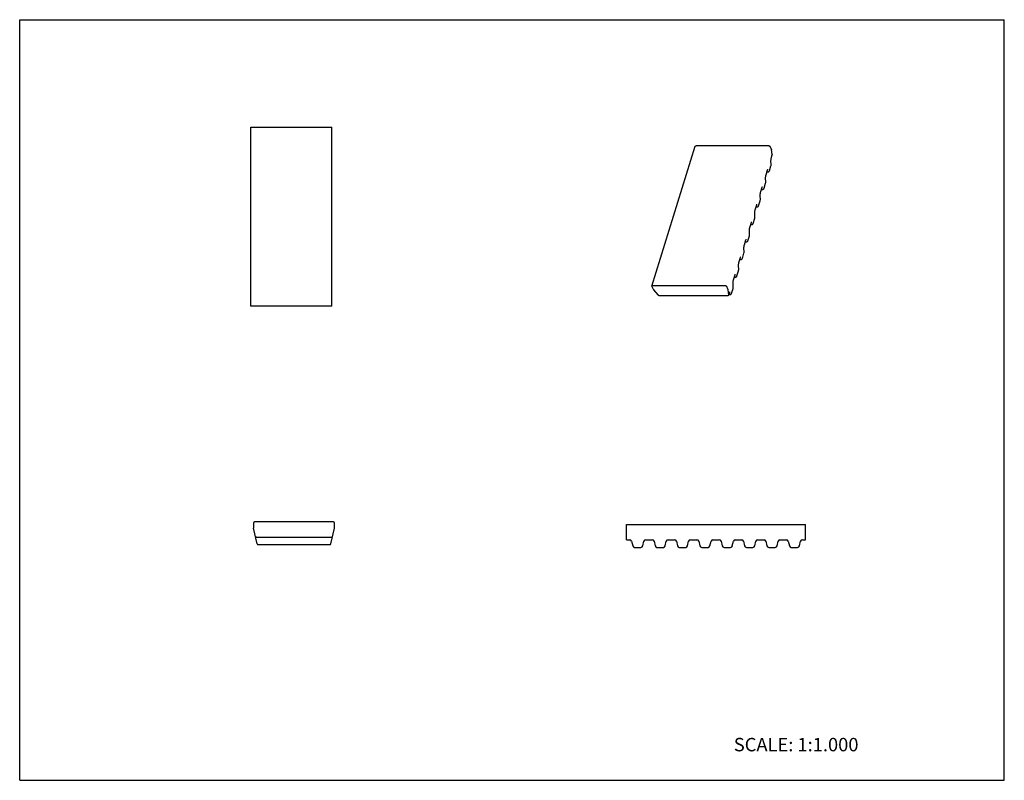
# Model space of a CAD drawing. Units: inches. Extents: x 0 to 22, y 0 to 17.
import ezdxf

# ---------------------------------------------------------------- set-up
doc = ezdxf.new("R2010")
doc.units = ezdxf.units.IN
doc.header["$LTSCALE"] = 1.21
doc.header["$MEASUREMENT"] = 0
doc.layers.get('0').update_dxf_attribs({"linetype": 'CONTINUOUS'})
doc.styles.get("Standard").update_dxf_attribs({"font": 'txt', "width": 0.8})

msp = doc.modelspace()

# ---------------------------------------------------------------- linework, layer by layer
at = {"color": 7, "linetype": 'CONTINUOUS'}
for p, q in [((0, 0), (0, 17)), ((0, 17), (22, 17)), ((22, 0), (22, 17)), ((5.165, 10.6), (5.165, 14.6)), ((5.165, 14.6), (6.977, 14.6)), ((6.977, 10.6), (6.977, 14.6)), ((14.128, 11.041), (15.096, 14.174)), ((16.736, 14.183), (15.112, 14.183)), ((16.794, 14.111), (16.766, 14.167)), ((16.815, 13.984), (16.798, 14.097)), ((16.796, 13.918), (16.797, 13.924)), ((16.797, 13.924), (16.815, 13.981)), ((16.815, 13.984), (16.815, 13.981)), ((16.676, 13.533), (16.711, 13.645)), ((16.711, 13.645), (16.712, 13.647)), ((16.716, 13.658), (16.717, 13.659)), ((16.752, 13.623), (16.787, 13.736)), ((16.791, 13.766), (16.787, 13.849)), ((16.787, 13.736), (16.788, 13.741)), ((16.788, 13.741), (16.79, 13.751)), ((16.79, 13.751), (16.791, 13.761)), ((16.791, 13.761), (16.791, 13.766)), ((16.67, 13.374), (16.666, 13.457)), ((16.674, 13.526), (16.676, 13.533)), ((16.697, 13.599), (16.725, 13.599)), ((16.751, 13.619), (16.752, 13.623)), ((16.555, 13.141), (16.59, 13.254)), ((16.576, 13.208), (16.604, 13.208)), ((16.59, 13.254), (16.591, 13.256)), ((16.595, 13.266), (16.596, 13.267)), ((16.63, 13.227), (16.631, 13.232)), ((16.631, 13.232), (16.666, 13.344)), ((16.666, 13.344), (16.667, 13.349)), ((16.667, 13.349), (16.669, 13.359)), ((16.669, 13.359), (16.67, 13.369)), ((16.67, 13.369), (16.67, 13.374)), ((16.549, 12.983), (16.545, 13.066)), ((16.549, 12.978), (16.549, 12.983)), ((16.553, 13.135), (16.555, 13.141)), ((16.434, 12.749), (16.469, 12.862)), ((16.455, 12.816), (16.483, 12.816)), ((16.469, 12.862), (16.47, 12.864)), ((16.474, 12.875), (16.474, 12.876)), ((16.509, 12.836), (16.51, 12.84)), ((16.51, 12.84), (16.545, 12.953)), ((16.545, 12.953), (16.546, 12.957)), ((16.546, 12.957), (16.548, 12.968)), ((16.548, 12.968), (16.549, 12.978)), ((16.389, 12.448), (16.424, 12.561)), ((16.428, 12.591), (16.424, 12.674)), ((16.424, 12.561), (16.425, 12.566)), ((16.425, 12.566), (16.427, 12.576)), ((16.427, 12.576), (16.428, 12.586)), ((16.428, 12.586), (16.428, 12.591)), ((16.432, 12.743), (16.434, 12.749)), ((16.311, 12.351), (16.313, 12.358)), ((16.313, 12.358), (16.348, 12.47)), ((16.334, 12.424), (16.362, 12.424)), ((16.348, 12.47), (16.349, 12.472)), ((16.353, 12.483), (16.353, 12.484)), ((16.388, 12.444), (16.389, 12.448)), ((16.268, 12.057), (16.303, 12.169)), ((16.307, 12.199), (16.303, 12.282)), ((16.303, 12.169), (16.304, 12.174)), ((16.304, 12.174), (16.306, 12.184)), ((16.306, 12.184), (16.307, 12.194)), ((16.307, 12.194), (16.307, 12.199)), ((16.186, 11.808), (16.182, 11.891)), ((16.19, 11.96), (16.192, 11.966)), ((16.192, 11.966), (16.227, 12.079)), ((16.213, 12.033), (16.24, 12.033)), ((16.227, 12.079), (16.228, 12.081)), ((16.232, 12.091), (16.232, 12.092)), ((16.267, 12.052), (16.268, 12.057)), ((16.071, 11.574), (16.106, 11.687)), ((16.106, 11.687), (16.107, 11.689)), ((16.111, 11.7), (16.111, 11.701)), ((16.146, 11.661), (16.147, 11.665)), ((16.147, 11.665), (16.182, 11.778)), ((16.182, 11.778), (16.183, 11.782)), ((16.183, 11.782), (16.185, 11.793)), ((16.185, 11.793), (16.186, 11.803)), ((16.186, 11.803), (16.186, 11.808)), ((16.065, 11.416), (16.061, 11.499)), ((16.069, 11.568), (16.071, 11.574)), ((16.092, 11.641), (16.119, 11.641)), ((15.95, 11.183), (15.985, 11.295)), ((15.971, 11.249), (15.998, 11.249)), ((15.985, 11.295), (15.986, 11.297)), ((15.99, 11.308), (15.99, 11.309)), ((16.025, 11.269), (16.026, 11.273)), ((16.026, 11.273), (16.061, 11.386)), ((16.061, 11.386), (16.062, 11.391)), ((16.062, 11.391), (16.064, 11.401)), ((16.064, 11.401), (16.065, 11.411)), ((16.065, 11.411), (16.065, 11.416)), ((14.128, 11.034), (14.156, 10.977)), ((15.767, 11.049), (14.144, 11.049)), ((15.825, 10.977), (15.798, 11.034)), ((15.944, 11.024), (15.94, 11.107)), ((15.941, 10.999), (15.943, 11.009)), ((15.943, 11.009), (15.944, 11.019)), ((15.944, 11.019), (15.944, 11.024)), ((15.948, 11.176), (15.95, 11.183)), ((14.165, 10.964), (14.259, 10.851)), ((14.287, 10.839), (15.83, 10.839)), ((15.847, 10.851), (15.83, 10.964)), ((15.846, 10.847), (15.847, 10.851)), ((15.848, 10.851), (15.864, 10.904)), ((15.85, 10.858), (15.877, 10.858)), ((15.864, 10.904), (15.864, 10.906)), ((15.869, 10.916), (15.869, 10.917)), ((15.904, 10.877), (15.905, 10.882)), ((15.905, 10.882), (15.94, 10.994)), ((15.94, 10.994), (15.941, 10.999)), ((6.977, 10.6), (5.165, 10.6)), ((5.224, 5.749), (5.224, 5.658)), ((7.012, 5.774), (5.249, 5.774)), ((7.037, 5.658), (7.037, 5.749)), ((5.307, 5.286), (5.227, 5.636)), ((6.953, 5.286), (7.034, 5.636)), ((13.56, 5.376), (13.56, 5.714)), ((13.56, 5.714), (17.56, 5.714)), ((17.56, 5.376), (17.56, 5.714)), ((5.293, 5.436), (6.968, 5.436)), ((13.56, 5.376), (13.632, 5.376)), ((13.673, 5.343), (13.697, 5.24)), ((13.923, 5.24), (13.947, 5.343)), ((13.988, 5.376), (14.132, 5.376)), ((14.173, 5.343), (14.197, 5.24)), ((14.423, 5.24), (14.447, 5.343)), ((14.488, 5.376), (14.632, 5.376)), ((14.673, 5.343), (14.697, 5.24)), ((14.923, 5.24), (14.947, 5.343)), ((14.988, 5.376), (15.132, 5.376)), ((15.173, 5.343), (15.197, 5.24)), ((15.423, 5.24), (15.447, 5.343)), ((15.488, 5.376), (15.632, 5.376)), ((15.673, 5.343), (15.697, 5.24)), ((15.923, 5.24), (15.947, 5.343)), ((15.988, 5.376), (16.132, 5.376)), ((16.173, 5.343), (16.197, 5.24)), ((16.423, 5.24), (16.447, 5.343)), ((16.488, 5.376), (16.632, 5.376)), ((16.673, 5.343), (16.697, 5.24)), ((16.923, 5.24), (16.947, 5.343)), ((16.988, 5.376), (17.132, 5.376)), ((17.173, 5.343), (17.197, 5.24)), ((17.423, 5.24), (17.447, 5.343)), ((17.488, 5.376), (17.56, 5.376)), ((5.332, 5.267), (6.929, 5.267)), ((13.738, 5.207), (13.882, 5.207)), ((14.238, 5.207), (14.382, 5.207)), ((14.738, 5.207), (14.882, 5.207)), ((15.238, 5.207), (15.382, 5.207)), ((15.738, 5.207), (15.882, 5.207)), ((16.238, 5.207), (16.382, 5.207)), ((16.738, 5.207), (16.882, 5.207)), ((17.238, 5.207), (17.382, 5.207)), ((0, 0), (22, 0))]:
    msp.add_line(p, q, dxfattribs=at)
for points in [[(16.787, 13.849), (16.787, 13.855), (16.788, 13.87), (16.789, 13.886), (16.792, 13.903), (16.796, 13.918)], [(16.712, 13.647), (16.714, 13.654), (16.716, 13.658)], [(16.666, 13.457), (16.666, 13.463), (16.667, 13.478), (16.668, 13.495), (16.671, 13.512), (16.674, 13.526)], [(16.725, 13.599), (16.735, 13.601), (16.742, 13.606), (16.747, 13.612), (16.751, 13.619)], [(16.591, 13.256), (16.593, 13.262), (16.595, 13.266)], [(16.604, 13.208), (16.614, 13.21), (16.621, 13.214), (16.626, 13.221), (16.63, 13.227)], [(16.545, 13.066), (16.545, 13.072), (16.546, 13.086), (16.547, 13.103), (16.55, 13.12), (16.553, 13.135)], [(16.47, 12.864), (16.472, 12.87), (16.474, 12.875)], [(16.483, 12.816), (16.492, 12.818), (16.5, 12.823), (16.505, 12.829), (16.509, 12.836)], [(16.424, 12.674), (16.424, 12.68), (16.425, 12.695), (16.426, 12.711), (16.429, 12.728), (16.432, 12.743)], [(16.303, 12.282), (16.303, 12.288), (16.304, 12.303), (16.305, 12.32), (16.308, 12.337), (16.311, 12.351)], [(16.349, 12.472), (16.351, 12.479), (16.353, 12.483)], [(16.362, 12.424), (16.371, 12.426), (16.379, 12.431), (16.384, 12.437), (16.388, 12.444)], [(16.182, 11.891), (16.182, 11.897), (16.183, 11.911), (16.184, 11.928), (16.187, 11.945), (16.19, 11.96)], [(16.228, 12.081), (16.23, 12.087), (16.232, 12.091)], [(16.24, 12.033), (16.25, 12.035), (16.258, 12.039), (16.263, 12.046), (16.267, 12.052)], [(16.107, 11.689), (16.109, 11.695), (16.111, 11.7)], [(16.119, 11.641), (16.129, 11.643), (16.137, 11.648), (16.142, 11.654), (16.146, 11.661)], [(16.061, 11.499), (16.061, 11.505), (16.062, 11.52), (16.063, 11.536), (16.066, 11.553), (16.069, 11.568)], [(15.986, 11.297), (15.988, 11.304), (15.99, 11.308)], [(15.998, 11.249), (16.008, 11.251), (16.016, 11.256), (16.021, 11.262), (16.025, 11.269)], [(15.94, 11.107), (15.94, 11.113), (15.94, 11.128), (15.942, 11.145), (15.945, 11.162), (15.948, 11.176)], [(15.864, 10.906), (15.867, 10.912), (15.869, 10.916)], [(15.877, 10.858), (15.887, 10.86), (15.895, 10.864), (15.9, 10.871), (15.904, 10.877)]]:
    msp.add_lwpolyline(points, dxfattribs=at)
for centre, radius, start, end in [((5.249, 5.749), 0.025, 90, 180), ((7.012, 5.749), 0.025, 0, 90), ((5.324, 5.658), 0.1, 180, 193), ((6.937, 5.658), 0.1, 347, 360), ((5.293, 5.461), 0.025, 193, 270), ((5.332, 5.292), 0.025, 193, 270), ((6.929, 5.292), 0.025, 270, 347), ((6.968, 5.461), 0.025, 270, 347), ((13.632, 5.334), 0.0423, 13, 90), ((13.988, 5.334), 0.0423, 90, 167), ((14.132, 5.334), 0.0423, 13, 90), ((14.488, 5.334), 0.0423, 90, 167), ((14.632, 5.334), 0.0423, 13, 90), ((14.988, 5.334), 0.0423, 90, 167), ((15.132, 5.334), 0.0423, 13, 90), ((15.488, 5.334), 0.0423, 90, 167), ((15.632, 5.334), 0.0423, 13, 90), ((15.988, 5.334), 0.0423, 90, 167), ((16.132, 5.334), 0.0423, 13, 90), ((16.488, 5.334), 0.0423, 90, 167), ((16.632, 5.334), 0.0423, 13, 90), ((16.988, 5.334), 0.0423, 90, 167), ((17.132, 5.334), 0.0423, 13, 90), ((17.488, 5.334), 0.0423, 90, 167), ((13.738, 5.249), 0.0423, 193, 270), ((13.882, 5.249), 0.0423, 270, 347), ((14.238, 5.249), 0.0423, 193, 270), ((14.382, 5.249), 0.0423, 270, 347), ((14.738, 5.249), 0.0423, 193, 270), ((14.882, 5.249), 0.0423, 270, 347), ((15.238, 5.249), 0.0423, 193, 270), ((15.382, 5.249), 0.0423, 270, 347), ((15.738, 5.249), 0.0423, 193, 270), ((15.882, 5.249), 0.0423, 270, 347), ((16.238, 5.249), 0.0423, 193, 270), ((16.382, 5.249), 0.0423, 270, 347), ((16.738, 5.249), 0.0423, 193, 270), ((16.882, 5.249), 0.0423, 270, 347), ((17.238, 5.249), 0.0423, 193, 270), ((17.382, 5.249), 0.0423, 270, 347)]:
    msp.add_arc(centre, radius, start, end, dxfattribs=at)
for points, knots in [([(15.096, 14.174), (15.096, 14.175), (15.097, 14.176), (15.098, 14.178), (15.099, 14.179), (15.101, 14.18), (15.104, 14.181), (15.106, 14.182), (15.109, 14.182), (15.111, 14.183), (15.112, 14.183)], [0, 0, 0, 0, 0.099646, 0.202872, 0.312594, 0.430857, 0.558814, 0.696831, 0.844398, 1, 1, 1, 1]), ([(16.736, 14.183), (16.737, 14.183), (16.74, 14.182), (16.745, 14.181), (16.75, 14.18), (16.754, 14.178), (16.758, 14.176), (16.761, 14.173), (16.764, 14.17), (16.766, 14.168), (16.766, 14.167)], [0, 0, 0, 0, 0.129569, 0.264576, 0.401266, 0.536272, 0.666216, 0.788101, 0.899814, 1, 1, 1, 1]), ([(16.794, 14.111), (16.795, 14.109), (16.797, 14.104), (16.798, 14.099), (16.798, 14.097)], [0, 0, 0, 0, 0.515572, 1, 1, 1, 1]), ([(14.128, 11.041), (14.127, 11.04), (14.127, 11.039), (14.127, 11.037), (14.128, 11.036), (14.128, 11.034), (14.128, 11.034)], [0, 0, 0, 0, 0.233694, 0.474727, 0.728954, 1, 1, 1, 1]), ([(14.144, 11.049), (14.143, 11.049), (14.141, 11.049), (14.138, 11.049), (14.136, 11.048), (14.133, 11.047), (14.131, 11.046), (14.13, 11.044), (14.128, 11.043), (14.128, 11.042), (14.128, 11.041)], [0, 0, 0, 0, 0.155602, 0.303169, 0.441186, 0.569143, 0.687406, 0.797128, 0.900354, 1, 1, 1, 1]), ([(15.798, 11.034), (15.797, 11.035), (15.796, 11.037), (15.793, 11.04), (15.79, 11.042), (15.786, 11.045), (15.781, 11.047), (15.777, 11.048), (15.772, 11.049), (15.769, 11.049), (15.767, 11.049)], [0, 0, 0, 0, 0.100186, 0.211899, 0.333784, 0.463728, 0.598734, 0.735424, 0.870431, 1, 1, 1, 1]), ([(14.156, 10.977), (14.157, 10.976), (14.159, 10.971), (14.163, 10.967), (14.165, 10.964)], [0, 0, 0, 0, 0.238007, 1, 1, 1, 1]), ([(14.259, 10.851), (14.26, 10.85), (14.261, 10.849), (14.264, 10.846), (14.268, 10.844), (14.271, 10.842), (14.275, 10.841), (14.279, 10.84), (14.283, 10.839), (14.286, 10.839), (14.287, 10.839)], [0, 0, 0, 0, 0.108909, 0.226618, 0.351208, 0.480632, 0.612673, 0.744958, 0.875005, 1, 1, 1, 1]), ([(15.83, 10.964), (15.83, 10.966), (15.828, 10.971), (15.827, 10.975), (15.825, 10.977)], [0, 0, 0, 0, 0.484428, 1, 1, 1, 1]), ([(15.83, 10.839), (15.831, 10.839), (15.833, 10.839), (15.837, 10.84), (15.84, 10.841), (15.843, 10.842), (15.844, 10.844), (15.846, 10.845), (15.846, 10.847), (15.846, 10.847)], [0, 0, 0, 0, 0.155609, 0.303251, 0.568845, 0.687158, 0.796888, 0.900172, 1, 1, 1, 1])]:
    msp.add_open_spline(points, degree=3, knots=knots, dxfattribs=at)

# ---------------------------------------------------------------- texts
at = {"color": 7, "linetype": 'CONTINUOUS', "insert": (15.956, 0.948), "char_height": 0.3, "width": 3.36, "attachment_point": 1, "line_spacing_factor": 0.9}
msp.add_mtext('SCALE: 1:1.000', dxfattribs=at)

doc.saveas('drawing.dxf')
